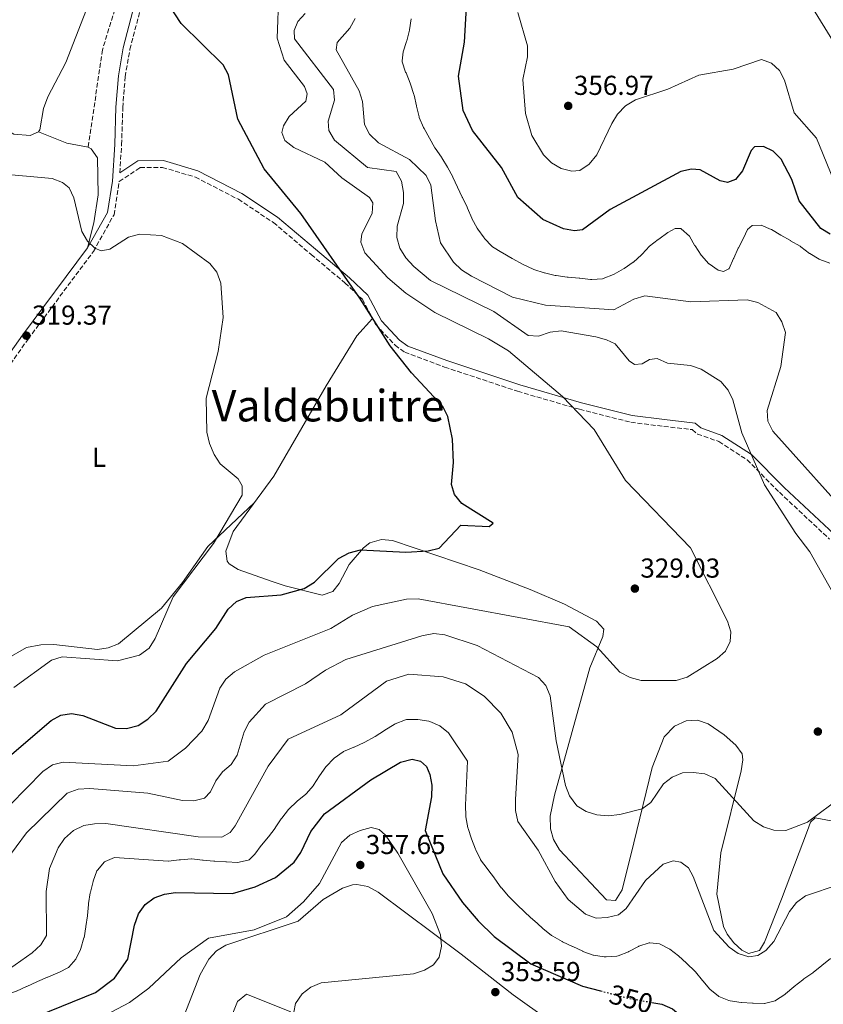
# Model space of a CAD drawing. Units: metres. Extents: x 597929 to 601397, y 4678225 to 4680587.
# Drawn here: x 598615 to 598909, y 4679217 to 4679577 of the extents above; entities that cross this region are included whole.
import ezdxf
from ezdxf.enums import TextEntityAlignment as Align

# ---------------------------------------------------------------- set-up
doc = ezdxf.new("R2010")
doc.units = ezdxf.units.M
doc.header["$MEASUREMENT"] = 0
doc.linetypes.add('DGN Style 3', pattern=[2.435891, 1.739922, -0.695969])
doc.linetypes.add('DGN Style 5', pattern=[1.217945, 0.521977, -0.695969])
for name, color, linetype, lineweight in [('Barranco lineal', 142, 'DGN Style 3', 13), ('Camino', 7, 'DGN Style 3', 0), ('Cota de curva de nivel directora', 7, 'Continuous', 0), ('Cota de punto acotado terreno', 7, 'Continuous', 0), ('Curva de nivel directora', 30, 'Continuous', 30), ('Curva de nivel directora no vista', 30, 'DGN Style 5', 30), ('Curva de nivel intermedia', 30, 'Continuous', 0), ('Etiqueta de uso rústico', 92, 'Continuous', 0), ('Línea de cambio de uso (parcela vista)', 92, 'Continuous', 0), ('Margen derecho', 7, 'Continuous', 0), ('Punto acotado terreno (símbolo)', 7, 'Continuous', 0), ('Texto de Área (paraje) menor', 7, 'Continuous', 0), ('Vaguada', 142, 'DGN Style 3', 13)]:
    doc.layers.add(name, color=color, linetype=linetype, lineweight=lineweight)
doc.styles.add('Style-Arial', font='arial.ttf')

# ---------------------------------------------------------------- blocks, each defined once
blk = doc.blocks.new('5PATER')
at = {"layer": 'Barranco lineal', "linetype": 'Continuous', "lineweight": 0}
h = blk.add_hatch(color=51, dxfattribs=at)
edge = h.paths.add_edge_path()
edge.add_ellipse((0, 0), major_axis=(-0.11, -0.111), ratio=0.999422, start_angle=0, end_angle=360)

msp = doc.modelspace()

# ---------------------------------------------------------------- linework, layer by layer
at = {"layer": 'Camino', "color": 7, "linetype": 'DGN Style 3', "lineweight": 0}
for points in [[(598651.91, 4679521.1, 320.17), (598652.55, 4679531.38, 320.83), (598653, 4679544.91, 321.43), (598653.86, 4679556.2, 322.04), (598655.59, 4679566.23, 322.34), (598659.13, 4679579.68, 323.25)], [(598590.85, 4679421.4, 317.51), (598618.44, 4679460.39, 319.02), (598642.25, 4679492.37, 319.02), (598649.8, 4679505.83, 319.62), (598651.71, 4679517.8, 320.53), (598651.72, 4679517.96, 319.98), (598659.28, 4679523.03, 320.83), (598667.46, 4679523.13, 320.83), (598679.49, 4679519.56, 321.43), (598695.18, 4679511.45, 322.04), (598707.98, 4679502.98, 322.94), (598721.77, 4679491.31, 324.15), (598734.13, 4679480.88, 324.45), (598740.47, 4679474.93, 324.45), (598745.36, 4679465.67, 324.45), (598752.37, 4679458.15, 324.45), (598755.91, 4679455.6, 324.45), (598770.42, 4679450.17, 325.06), (598797.13, 4679441.34, 326.87), (598819.74, 4679434.75, 328.99), (598838.48, 4679430.01, 330.8), (598850.47, 4679428.51, 331.4), (598860.87, 4679427.34, 332.01), (598862.76, 4679425.73, 332.61), (598870.58, 4679422.98, 332.91), (598880.87, 4679416.32, 333.52), (598892.68, 4679404.44, 334.73), (598910.96, 4679387.33, 336.24)]]:
    msp.add_polyline3d(points, dxfattribs=at)
at = {"layer": 'Curva de nivel directora', "color": 30, "linetype": 'Continuous', "lineweight": 30, "flags": 128}
for points, elevation in [([(598698.05, 4679365.99), (598710.84, 4679367.05), (598719.25, 4679369.35), (598722.93, 4679371.61), (598731.7, 4679380.24), (598735.59, 4679382.39), (598739.74, 4679383.44), (598756.35, 4679382.63), (598764.51, 4679383.03), (598768.45, 4679384), (598776.36, 4679392.39), (598786.69, 4679391.95), (598788.17, 4679393.22), (598776.75, 4679400.31), (598774.12, 4679403.64), (598773.03, 4679407.33), (598773.74, 4679415.31), (598773.32, 4679423.83), (598771.62, 4679432.14), (598769.82, 4679435.84), (598758.41, 4679448.08), (598750.61, 4679457.94), (598739.49, 4679475.36), (598718.01, 4679506.23), (598704.62, 4679522.55), (598695.03, 4679540.67), (598691.63, 4679556.93), (598689.69, 4679560.56), (598674.31, 4679575.64), (598669.67, 4679582.76)], 325), ([(598911.18, 4679498.73), (598907.75, 4679500.8), (598899.92, 4679510.84), (598897.26, 4679518.7), (598893.35, 4679526.11), (598890.43, 4679529.08), (598886.89, 4679530.72), (598883.63, 4679530.67), (598882.36, 4679529.29), (598879.25, 4679521.8), (598876.62, 4679518.7), (598873.75, 4679517.65), (598871.04, 4679518.21), (598863.78, 4679522.27), (598860.59, 4679522.46), (598856.7, 4679521.56), (598830.9, 4679507.75), (598820.78, 4679500.34), (598817.85, 4679499.96), (598813.91, 4679500.61), (598806.28, 4679504.14), (598797.16, 4679512.07), (598791.25, 4679523.05), (598780.7, 4679536.59), (598777.3, 4679543.88), (598775.56, 4679556.45), (598777.77, 4679568.79), (598778.5, 4679581.69)], 350), ([(598610.83, 4679307.38), (598626.81, 4679321.05), (598630.37, 4679323.07), (598634.33, 4679323.68), (598638.44, 4679322.91), (598650.34, 4679318.29), (598654.34, 4679318.23), (598658.6, 4679319.24), (598662.18, 4679321.56), (598665.15, 4679324.48), (598676.25, 4679341.95), (598686.97, 4679354.74), (598691.52, 4679361.71), (598694.49, 4679364.58), (598698.05, 4679365.99)], 325), ([(598622.37, 4679213.36), (598643.01, 4679221.71), (598650.01, 4679226.93), (598654.82, 4679233.95), (598657.29, 4679246.31), (598658.72, 4679250.47), (598661.17, 4679253.89), (598664.45, 4679256.29), (598668.2, 4679257.69), (598672.28, 4679258.33), (598693.09, 4679257.86), (598701.36, 4679260.38), (598708.77, 4679263.79), (598715.52, 4679269.37), (598718.02, 4679272.89), (598721.61, 4679280.54), (598726.63, 4679287.07), (598743.49, 4679299.46), (598754.37, 4679305.85), (598758.6, 4679307), (598761.64, 4679306.26), (598763.88, 4679304.31), (598765.13, 4679301.36), (598765.82, 4679297.42), (598765.74, 4679293.19), (598763.43, 4679280.96), (598769.88, 4679265.06), (598777.04, 4679254.57), (598782.76, 4679247.92), (598788.56, 4679242.18), (598801.94, 4679232.27), (598820.84, 4679224.07), (598827.42, 4679222.33)], 350), ([(598846.15, 4679218.13), (598849.71, 4679217.49), (598853.6, 4679215.82), (598866.55, 4679205.03), (598874.15, 4679201.52), (598878.27, 4679200.88), (598886.57, 4679200.24), (598894.59, 4679201.9), (598907.79, 4679211.95)], 350)]:
    msp.add_lwpolyline(points, dxfattribs=dict(at, elevation=elevation))
at = {"layer": 'Curva de nivel directora no vista', "color": 30, "linetype": 'DGN Style 5', "lineweight": 30, "elevation": 350, "flags": 128}
msp.add_lwpolyline([(598827.42, 4679222.33), (598837.38, 4679219.71), (598846.15, 4679218.13)], dxfattribs=at)
at = {"layer": 'Curva de nivel intermedia', "color": 30, "linetype": 'Continuous', "lineweight": 0, "flags": 128}
for points, elevation in [([(598913.76, 4679566.72), (598900.67, 4679588.2)], 360), ([(598684.16, 4679321.14), (598688.37, 4679332.91), (598690.66, 4679336.19), (598693.75, 4679338.83), (598704.65, 4679344.95), (598728.98, 4679354.66), (598736.86, 4679359.61), (598744.19, 4679362.79), (598756.56, 4679365.47), (598760.83, 4679365.57), (598815.93, 4679355.26), (598826.08, 4679347.98), (598834.45, 4679338.71), (598838.19, 4679336.76), (598842.16, 4679335.66), (598854.96, 4679335.7), (598859.05, 4679336.98), (598869.94, 4679343.71), (598873.05, 4679346.47), (598874.73, 4679349.9), (598874.96, 4679353.54), (598873.73, 4679357.34), (598860.22, 4679384.12), (598836.51, 4679408.78), (598825.05, 4679427.44), (598813.51, 4679439.41), (598793.79, 4679456.06), (598786.5, 4679460.54), (598766.85, 4679470.06), (598756.36, 4679477.21), (598749.77, 4679482.75), (598741.4, 4679491.87), (598739.85, 4679495.85), (598740.28, 4679498.87), (598744.05, 4679506.31), (598744.3, 4679510.21), (598743.02, 4679512.14), (598732.9, 4679519.35), (598726.77, 4679525.07), (598715.44, 4679530.4), (598712.18, 4679532.99), (598711.08, 4679535.82), (598711.67, 4679538.32), (598713.79, 4679541.71), (598719.77, 4679547.3), (598720.29, 4679549.96), (598719.32, 4679552.63), (598711.95, 4679562.32), (598709.34, 4679570.29), (598710.01, 4679587.04)], 330), ([(598924.61, 4679345.84), (598903.84, 4679382.73), (598898.69, 4679389.39), (598887.29, 4679407.19), (598879, 4679426.12), (598875.72, 4679438.16), (598874.02, 4679441.78), (598871.26, 4679444.89), (598864.08, 4679449.42), (598860.17, 4679450.79), (598851.79, 4679451.58), (598848.06, 4679453.29), (598845.29, 4679452.99), (598842.57, 4679451.32), (598839.77, 4679451.18), (598837.88, 4679452.44), (598832.71, 4679458.68), (598829.52, 4679460.19), (598825.64, 4679461.17), (598813.05, 4679463.38), (598808.94, 4679462.88), (598804.77, 4679461.52), (598800.97, 4679461.71), (598788.48, 4679470.44), (598765.35, 4679481.76), (598759.18, 4679486.91), (598756.33, 4679490.13), (598754.11, 4679493.65), (598753.01, 4679497.5), (598753.16, 4679501.7), (598755.45, 4679509.97), (598755.41, 4679513.97), (598754.75, 4679518.1), (598752.78, 4679521.56), (598742.38, 4679523.11), (598730.23, 4679533.09), (598728.26, 4679536.54), (598727.96, 4679539.97), (598730.28, 4679547.72), (598729.86, 4679551.52), (598715.62, 4679570.09), (598715.55, 4679573.14), (598716.87, 4679576.45), (598719.58, 4679579.29)], 335), ([(598921.1, 4679392.41), (598890.23, 4679426.72), (598888.48, 4679430.41), (598888.22, 4679434.29), (598893.24, 4679450.38), (598894.92, 4679462.8), (598893.59, 4679466.72), (598891.5, 4679470.14), (598884.83, 4679473.79), (598880.94, 4679474.75), (598860.36, 4679474), (598843.59, 4679476.15), (598839.58, 4679475.04), (598832.27, 4679471.1), (598807.29, 4679472.75), (598795.19, 4679475.73), (598780.24, 4679483.4), (598776.66, 4679485.71), (598773.76, 4679488.47), (598769.02, 4679495.5), (598767.12, 4679503.59), (598765.5, 4679516.6), (598763.73, 4679520.19), (598757.66, 4679526.03), (598746.36, 4679532.13), (598743.03, 4679535.19), (598741.19, 4679538.75), (598740.44, 4679547.23), (598739.32, 4679551.07), (598730.94, 4679566), (598731.3, 4679568.72), (598735.87, 4679573.91), (598737.77, 4679577.53)], 340), ([(598839.34, 4679488.45), (598836.03, 4679486.21), (598835.81, 4679486.07), (598832.33, 4679484.09), (598832.09, 4679483.97), (598828.37, 4679482.49), (598828.16, 4679482.44), (598824.17, 4679482.13), (598823.77, 4679482.16), (598819.79, 4679482.61), (598819.53, 4679482.64), (598815.55, 4679483.03), (598815.15, 4679483.07), (598811.18, 4679483.6), (598810.87, 4679483.65), (598806.98, 4679484.58), (598806.83, 4679484.62), (598803.02, 4679485.85), (598802.76, 4679485.95), (598799.15, 4679487.68), (598798.89, 4679487.82), (598795.38, 4679489.75), (598795.13, 4679489.89), (598791.65, 4679491.85), (598791.38, 4679492), (598787.99, 4679494.13), (598787.74, 4679494.32), (598784.97, 4679497.2), (598784.87, 4679497.33), (598782.55, 4679500.59), (598782.35, 4679500.93), (598780.45, 4679504.45), (598780.39, 4679504.58), (598778.79, 4679508.25), (598778.66, 4679508.53), (598776.95, 4679512.14), (598776.91, 4679512.22), (598775.23, 4679515.85), (598775.21, 4679515.91), (598773.52, 4679519.53), (598773.46, 4679519.65), (598771.53, 4679523.15), (598771.5, 4679523.21), (598769.44, 4679526.64), (598769.29, 4679526.88), (598767.03, 4679530.19), (598766.96, 4679530.31), (598764.94, 4679533.77), (598764.93, 4679533.77), (598762.99, 4679537.27), (598762.79, 4679537.65), (598761.24, 4679541.34), (598761.16, 4679541.63), (598760.26, 4679545.53), (598760.25, 4679545.62), (598759.33, 4679549.51), (598759.29, 4679549.71), (598758.02, 4679553.5), (598757.88, 4679553.88), (598756.38, 4679557.59), (598756.25, 4679557.92), (598755, 4679561.72), (598754.94, 4679562.03), (598755.39, 4679565.3), (598756.6, 4679569.12), (598756.67, 4679569.37), (598757.66, 4679573.25), (598757.69, 4679573.41), (598758.31, 4679577.36)], 345), ([(598912.38, 4679518.59), (598906.17, 4679533.8), (598898.03, 4679542.99), (598894.57, 4679554.92), (598892.7, 4679558.46), (598889.75, 4679561.13), (598886.1, 4679562.47), (598875.85, 4679558.93), (598863.25, 4679556.8), (598851.93, 4679551.66), (598840.16, 4679547.78), (598836.45, 4679545.6), (598833.56, 4679542.58), (598831.49, 4679539.11), (598826.09, 4679527.71), (598823.25, 4679524.27), (598819.87, 4679521.94), (598816.91, 4679521.76), (598813.02, 4679522.69), (598809.52, 4679524.75), (598806.55, 4679527.71), (598802.35, 4679534.81), (598799.94, 4679542.76), (598798.98, 4679555.23), (598800.78, 4679563.55), (598800.71, 4679567.55), (598797.14, 4679579.74)], 355), ([(598613.21, 4679333.11), (598627.01, 4679343.15), (598630.82, 4679344.38), (598651.09, 4679342.93), (598659.15, 4679344.98), (598662.59, 4679347.54), (598664.85, 4679351), (598671.35, 4679366.21), (598686.06, 4679385.79), (598696.6, 4679403.42), (598696.58, 4679406.86), (598695.09, 4679409.37), (598688.5, 4679414.85), (598686.31, 4679418.2), (598684.59, 4679422.26), (598683.68, 4679426.35), (598683.4, 4679438.87), (598687.87, 4679455.92), (598689.59, 4679468.24), (598688.81, 4679480.85), (598687.29, 4679484.88), (598684.78, 4679488.01), (598674.76, 4679495.29), (598667.16, 4679498.26), (598659.06, 4679498.73), (598655.07, 4679497.61), (598648.28, 4679493.25), (598645.08, 4679492.63), (598642.81, 4679493.56), (598640.07, 4679496.21), (598638, 4679499.64), (598635.07, 4679511.95), (598633.47, 4679515.63), (598630.98, 4679517.65), (598627.23, 4679519.1), (598606.88, 4679520.86)], 320), ([(598911.14, 4679488.1), (598907.38, 4679489.48), (598907.18, 4679489.57), (598903.77, 4679491.66), (598903.69, 4679491.72), (598900.51, 4679494.14), (598900.23, 4679494.32), (598896.76, 4679496.32), (598896.67, 4679496.37), (598893.23, 4679498.4), (598893.22, 4679498.41), (598889.76, 4679500.41), (598889.67, 4679500.46), (598886, 4679502.06), (598885.98, 4679502.07), (598882.76, 4679501.9), (598881.03, 4679500.46), (598879.51, 4679497.32), (598877.72, 4679493.75), (598877.66, 4679493.6), (598876.01, 4679489.96), (598875.94, 4679489.82), (598874.28, 4679486.18), (598874.23, 4679486.09), (598872.28, 4679485.07), (598870.34, 4679485.62), (598867, 4679487.83), (598866.9, 4679487.92), (598864.23, 4679490.89), (598864.09, 4679491.08), (598861.91, 4679494.43), (598861.86, 4679494.5), (598859.84, 4679497.95), (598859.8, 4679498.02), (598856.85, 4679500.72), (598856.7, 4679500.79), (598854.67, 4679500.75), (598851.92, 4679499.33), (598848.71, 4679496.93), (598848.47, 4679496.75), (598845.29, 4679494.31), (598845.28, 4679494.29), (598842.52, 4679491.4), (598842.3, 4679491.17), (598839.36, 4679488.46), (598839.34, 4679488.45)], 345), ([(598610.25, 4679269.8), (598617.8, 4679280.1), (598632.64, 4679294.57), (598636.67, 4679296.03), (598640.95, 4679296.32), (598662.15, 4679294.55), (598674.81, 4679291.91), (598678.96, 4679291.7), (598682.81, 4679292.79), (598685.07, 4679295.09), (598687, 4679299.11), (598689.35, 4679302.35), (598692.59, 4679305.04), (598694.79, 4679308.39), (598697.31, 4679316.98), (598699.18, 4679320.52), (598705.1, 4679327.11), (598719.69, 4679334.53), (598726.94, 4679339.48), (598734.4, 4679343.38), (598762.21, 4679352.08), (598766.59, 4679352.87), (598770.55, 4679352.34), (598782.31, 4679348.46), (598804.76, 4679336.84), (598807.46, 4679333.89), (598809.03, 4679330.08), (598811.2, 4679313.65), (598814.6, 4679297.3), (598816.04, 4679293.58)], 335), ([(598609.6, 4679228.94), (598619.97, 4679236.25), (598623.09, 4679239.17), (598625.12, 4679242.61), (598625.09, 4679258.68), (598626.23, 4679267.03), (598629.45, 4679274.56), (598631.74, 4679277.95), (598634.97, 4679280.9), (598638.76, 4679282.7), (598642.73, 4679283.41), (598646.8, 4679283.46), (598680.48, 4679278.55), (598689.17, 4679278.5), (598692.24, 4679280.14), (598694.01, 4679282.6), (598706.1, 4679304.38), (598713.35, 4679314.26), (598732.59, 4679323.22), (598749.21, 4679335.48), (598757.43, 4679338.01), (598769.98, 4679337.07), (598778.07, 4679334.48), (598784.93, 4679329.96), (598790.98, 4679323.79), (598795.07, 4679316.89), (598797.35, 4679308.72), (598796.3, 4679292.23)], 340), ([(598605.76, 4679284.17), (598623.83, 4679302.51), (598627.32, 4679304.94), (598631.21, 4679305.91), (598656.81, 4679304.5), (598669.51, 4679306.24), (598675.94, 4679311.05), (598681.89, 4679317.26), (598684.16, 4679321.14)], 330), ([(598621.87, 4679225.79), (598625.55, 4679227.36), (598625.6, 4679227.38), (598629.3, 4679228.91), (598629.64, 4679229.06), (598633.19, 4679230.9), (598633.3, 4679230.96), (598635.86, 4679233.87), (598637.51, 4679237.51), (598637.63, 4679237.85), (598638.83, 4679241.67), (598638.85, 4679241.77), (598639.5, 4679245.72), (598639.51, 4679245.84), (598640.06, 4679249.8), (598640.08, 4679249.91), (598640.47, 4679253.89), (598640.51, 4679254.25), (598641.15, 4679258.2), (598641.18, 4679258.37), (598642.16, 4679262.25), (598642.2, 4679262.41), (598643.58, 4679266.16), (598643.73, 4679266.46), (598646.37, 4679269.45), (598646.51, 4679269.55), (598649.93, 4679271.07), (598669.6, 4679269.77), (598669.65, 4679269.77), (598673.63, 4679270.2), (598674.06, 4679270.24), (598678.05, 4679270.59), (598678.15, 4679270.59), (598682.13, 4679270.14), (598682.29, 4679270.12), (598686.27, 4679269.77), (598686.63, 4679269.74), (598690.62, 4679269.44), (598690.87, 4679269.42), (598694.87, 4679269.21), (598694.92, 4679269.21), (598698.82, 4679270.07), (598699.07, 4679270.22), (598701.15, 4679272.24), (598703.54, 4679275.45), (598703.59, 4679275.51), (598706.17, 4679278.56), (598706.21, 4679278.62), (598708.62, 4679281.81), (598708.65, 4679281.84), (598710.84, 4679285.18), (598711, 4679285.42), (598713.45, 4679288.58), (598713.59, 4679288.73), (598716.51, 4679291.46), (598716.71, 4679291.64), (598719.8, 4679294.18), (598719.97, 4679294.34), (598722.57, 4679297.38), (598722.65, 4679297.49), (598724.82, 4679300.85), (598724.84, 4679300.88), (598727.14, 4679304.15), (598727.29, 4679304.35), (598730.08, 4679307.22), (598730.21, 4679307.33), (598733.44, 4679309.7), (598733.6, 4679309.77), (598737.28, 4679311.34), (598737.44, 4679311.41), (598741.1, 4679313.01), (598741.38, 4679313.14), (598744.84, 4679315.14), (598745.1, 4679315.3), (598748.5, 4679317.4), (598748.68, 4679317.51), (598752.09, 4679319.59), (598752.46, 4679319.82), (598756.16, 4679321.35), (598756.55, 4679321.44), (598760.55, 4679321.49), (598760.72, 4679321.47), (598764.67, 4679320.83), (598765.04, 4679320.74), (598768.71, 4679319.15), (598768.73, 4679319.13), (598771.83, 4679316.61), (598778.77, 4679306.27), (598778.1, 4679290.16), (598778.2, 4679286.16), (598778.23, 4679285.88), (598778.96, 4679281.94), (598779.03, 4679281.7), (598780.31, 4679277.91), (598780.32, 4679277.89), (598781.75, 4679274.15), (598781.84, 4679273.91), (598783.51, 4679270.27), (598783.54, 4679270.22), (598785.97, 4679267.05)], 345), ([(598816.04, 4679293.58), (598818.72, 4679289.98), (598822.1, 4679287.84), (598826.09, 4679286.63), (598830.22, 4679286.28), (598834.4, 4679286.73), (598842.52, 4679288.82), (598845.76, 4679291.16), (598850.33, 4679297.98), (598853.51, 4679300.41), (598857.33, 4679301.99), (598861.22, 4679302.08), (598865.4, 4679301.56), (598869.19, 4679299.95), (598883.31, 4679284.49), (598886.9, 4679282.28), (598890.69, 4679281.01), (598894.97, 4679280.89), (598902.94, 4679284), (598919.91, 4679296.59)], 335), ([(598796.3, 4679292.23), (598796.35, 4679288.21), (598797.21, 4679284.18), (598804.6, 4679273.75), (598810.83, 4679262.25), (598815.61, 4679255.74), (598821.89, 4679250.39), (598825.79, 4679248.96), (598829.86, 4679249.1), (598834, 4679250.16), (598836.77, 4679252.39), (598843.81, 4679262.63), (598850.25, 4679268.63), (598853.91, 4679269.84), (598856.66, 4679269.32), (598859.45, 4679267.23), (598861.25, 4679264.09), (598868.75, 4679244.39), (598874.32, 4679238.34), (598877.6, 4679235.95), (598881.57, 4679234.73), (598884.76, 4679235.25), (598887.7, 4679237.11), (598890.59, 4679240.35), (598896.36, 4679251.35), (598898.95, 4679254.66), (598902.16, 4679257.05), (598914.43, 4679261.19)], 340), ([(598629.16, 4679204.18), (598655.49, 4679218.11), (598662.49, 4679223.33), (598674.26, 4679234.43), (598684.28, 4679241.63), (598700.98, 4679244.65), (598712.72, 4679249.35), (598718.99, 4679254.83), (598724.84, 4679261.59), (598732.84, 4679276.53), (598735.84, 4679279.25), (598739.63, 4679280.94), (598743.68, 4679282.01), (598746.62, 4679281.32), (598748.85, 4679279.22), (598753.42, 4679272.63), (598765.88, 4679250.58), (598769, 4679242.82), (598769.34, 4679238.67), (598768.52, 4679234.62), (598766.43, 4679231.88), (598763.08, 4679229.9), (598759.12, 4679228.63), (598725.42, 4679225.25), (598721.64, 4679223.71), (598718.49, 4679221.25), (598716, 4679217.69), (598715.45, 4679214.52)], 355), ([(598785.97, 4679267.05), (598786.23, 4679266.71), (598788.62, 4679263.51), (598788.81, 4679263.26), (598791.16, 4679260.03), (598791.2, 4679259.98), (598793.77, 4679256.91), (598793.9, 4679256.78), (598796.76, 4679253.98), (598796.84, 4679253.91), (598799.7, 4679251.12), (598799.96, 4679250.87), (598802.93, 4679248.19), (598803.1, 4679248.04), (598806.08, 4679245.37), (598806.38, 4679245.1), (598809.52, 4679242.62), (598809.93, 4679242.34), (598813.4, 4679240.35), (598813.54, 4679240.28), (598817.15, 4679238.58), (598817.27, 4679238.52), (598820.87, 4679236.8), (598820.94, 4679236.77), (598824.69, 4679235.39), (598824.8, 4679235.36), (598828.77, 4679234.83), (598829.38, 4679234.8), (598833.37, 4679235.01), (598833.83, 4679235.12), (598837.55, 4679236.6), (598837.76, 4679236.7), (598841.28, 4679238.6), (598841.31, 4679238.62), (598845.12, 4679239.85), (598845.32, 4679239.89), (598848.9, 4679239.51), (598852.48, 4679237.73), (598852.67, 4679237.6), (598855.87, 4679235.19), (598855.89, 4679235.17), (598858.82, 4679232.45), (598858.93, 4679232.34), (598861.77, 4679229.53), (598862, 4679229.26), (598864.55, 4679226.18), (598864.7, 4679226.01), (598867.25, 4679222.93), (598867.26, 4679222.92), (598870.39, 4679220.43), (598870.57, 4679220.32), (598874.27, 4679218.79), (598874.71, 4679218.69), (598878.67, 4679218.08), (598878.83, 4679218.07), (598882.83, 4679217.86), (598883.14, 4679217.84), (598887.13, 4679217.68), (598887.29, 4679217.68), (598891.14, 4679218.76), (598891.29, 4679218.84), (598894.65, 4679221.02), (598894.88, 4679221.21), (598897.94, 4679223.79), (598898.09, 4679223.92), (598901.2, 4679226.43), (598901.55, 4679226.7), (598904.87, 4679228.94), (598905.04, 4679229.08), (598908.14, 4679231.6), (598908.18, 4679231.63), (598911.3, 4679234.14)], 345), ([(598602.1, 4679217.18), (598605.68, 4679218.98), (598606.12, 4679219.16), (598609.86, 4679220.56), (598610.3, 4679220.72), (598614.02, 4679222.19), (598614.18, 4679222.26), (598617.8, 4679223.95), (598617.92, 4679224), (598621.57, 4679225.65), (598621.87, 4679225.79)], 345)]:
    msp.add_lwpolyline(points, dxfattribs=dict(at, elevation=elevation))
at = {"layer": 'Línea de cambio de uso (parcela vista)', "color": 92, "linetype": 'Continuous', "lineweight": 0}
for points in [[(598622.19, 4679536.08, 321.01), (598622.66, 4679536.8, 321.01), (598624.01, 4679544.67, 321.31), (598625.63, 4679548.83, 321.52), (598632.22, 4679561.45, 322), (598642.3, 4679587.43, 323.56)], [(598493.39, 4679474.72, 317.53), (598509.38, 4679498.42, 318.3), (598528.48, 4679525.02, 318.36), (598558.46, 4679567.31, 321.31), (598560.49, 4679568.52, 321.31), (598564.33, 4679568.03, 321.31), (598571.69, 4679564.21, 321.08), (598578.82, 4679559.75, 321.01), (598600.05, 4679543.2, 321.01), (598613.21, 4679535.21, 321.01), (598619.18, 4679534.76, 321.01), (598622.19, 4679536.08, 321.01)], [(598622.19, 4679536.08, 321.31), (598632.54, 4679531.99, 321), (598640.38, 4679530.53, 321), (598641.5, 4679529.95, 321), (598643.79, 4679526.58, 321), (598644, 4679513.09, 321), (598642.49, 4679502.87, 320.76), (598640.14, 4679493.73, 320.1)], [(598744.14, 4679467.98, 323.76), (598738.37, 4679461.6, 323.17), (598727.25, 4679443.31, 321.76), (598708.1, 4679410.35, 321.12), (598693.32, 4679390.09, 321.04), (598690.6, 4679383, 321.04), (598691.09, 4679379.28, 321.04), (598691.82, 4679378.35, 321.09), (598695.13, 4679376.26, 321.65), (598707.22, 4679372.04, 324.06), (598712.32, 4679370.29, 324.06), (598725.78, 4679366.93, 326.19), (598729.61, 4679368.2, 326.18), (598732, 4679371.09, 326.01), (598735.59, 4679378.02, 325.58), (598740.91, 4679384.2, 325.27), (598743.18, 4679385.97, 324.67), (598747.41, 4679387.26, 324.54), (598751.4, 4679386.89, 324.67), (598783.06, 4679376.13, 326.8), (598801.65, 4679368.93, 328.38), (598814.29, 4679363.55, 328.83), (598825.96, 4679357.43, 328.9), (598828.61, 4679354.43, 328.9), (598828.21, 4679351.75, 329.5), (598823.46, 4679340.29, 330.41), (598810.6, 4679293.87, 335.85), (598809.05, 4679286.12, 336.75), (598809.07, 4679281.53, 337.03), (598810.21, 4679277.66, 337.18), (598812.37, 4679273.85, 337.36), (598829.6, 4679255.66, 338.26), (598832.88, 4679255.41, 338.87), (598835.31, 4679259.3, 338.57), (598839.51, 4679276.43, 337.45), (598846.27, 4679303.89, 333.16), (598850.62, 4679315.14, 332.22), (598854.34, 4679319.04, 332.22), (598858.7, 4679320.98, 332.22), (598862.78, 4679321.21, 332.22), (598866.69, 4679319.92, 332.22), (598872.46, 4679315.92, 332.42), (598876.76, 4679312.07, 333.08), (598879.04, 4679308.9, 333.73), (598879.36, 4679306.68, 334.08), (598878.76, 4679302.71, 334.64), (598871.33, 4679272.74, 336.68), (598869.85, 4679257.64, 338.27), (598872.28, 4679245.81, 339.17), (598873.58, 4679243.09, 339.34), (598876.01, 4679239.92, 339.47), (598878.99, 4679237.16, 339.47), (598881.43, 4679236.04, 339.4), (598885.38, 4679237.06, 339.17), (598887.18, 4679240.13, 338.88), (598893.41, 4679255.83, 338.26), (598902.88, 4679280.9, 335.54), (598904.08, 4679283.91, 335.54), (598905.76, 4679285.53, 335.54), (598911.53, 4679284.42, 336.47)], [(598700.97, 4679400.58, 321.32), (598684.05, 4679384.62, 320.71), (598674.77, 4679371.46, 320.76), (598667.18, 4679362.15, 320.19), (598651.48, 4679349.1, 319.5), (598647.68, 4679347.64, 319.5), (598643.72, 4679347, 319.22), (598627.87, 4679348.83, 318.95), (598623.04, 4679348.78, 318.72), (598617.83, 4679347.79, 318.6), (598610.73, 4679343.68, 318.6), (598604.75, 4679338.9, 317.99), (598577.71, 4679325.06, 317.09), (598571.17, 4679320.48, 317.09), (598565.43, 4679314.82, 317.09), (598550.38, 4679297.29, 317.09), (598543.56, 4679287.56, 317.09), (598541.31, 4679285.18, 317.09), (598537.78, 4679283.11, 317.09), (598533.82, 4679282.26, 317.09), (598518.22, 4679281.38, 316.81), (598497.88, 4679281.89, 315.88), (598490.43, 4679282.78, 315.88)], [(598738.47, 4679261.22, 357.06), (598736.88, 4679261.06, 356.99), (598733.23, 4679259.81, 356.72), (598726.19, 4679255.67, 356.09), (598716.99, 4679247.84, 355.5), (598690.59, 4679238.99, 355.48), (598687.16, 4679237.03, 355.55), (598684.39, 4679233.98, 355.73), (598681.24, 4679228.27, 356.09), (598675.42, 4679213.4, 357.16)], [(598833.16, 4679193.99, 355.48), (598795.47, 4679220.91, 353.67), (598776.57, 4679235.7, 354.02), (598746.17, 4679258.41, 356.99), (598742.5, 4679260.41, 357.11), (598738.47, 4679261.22, 357.06)], [(598681.16, 4679184.06, 357.6), (598694.85, 4679218.5, 356.08), (598698.15, 4679221.16, 355.78), (598714.33, 4679214.69, 355.18)]]:
    msp.add_polyline3d(points, dxfattribs=at)
at = {"layer": 'Margen derecho', "color": 7, "linetype": 'Continuous', "lineweight": 0}
for points in [[(598588.81, 4679422.84, 317.51), (598616.42, 4679461.86, 319.02), (598640.14, 4679493.73, 319.02), (598647.4, 4679506.67, 319.62), (598649.22, 4679518.07, 320.53), (598650.05, 4679531.5, 320.83), (598650.5, 4679545.05, 321.43), (598651.38, 4679556.51, 322.04), (598653.14, 4679566.76, 322.34), (598656.71, 4679580.31, 323.25)], [(598651.91, 4679521.1, 320.17), (598658.51, 4679525.52, 320.83), (598667.8, 4679525.63, 320.83), (598680.42, 4679521.89, 321.43), (598696.44, 4679513.61, 322.04), (598709.48, 4679504.99, 322.94), (598723.38, 4679493.22, 324.15), (598735.79, 4679482.75, 324.45), (598742.48, 4679476.47, 324.45), (598747.41, 4679467.13, 324.45), (598754.03, 4679460.04, 324.45), (598757.1, 4679457.82, 324.45), (598771.25, 4679452.53, 325.06), (598797.87, 4679443.72, 326.87), (598820.4, 4679437.17, 328.99), (598838.94, 4679432.47, 330.8), (598850.77, 4679430.99, 331.4), (598861.91, 4679429.74, 332.01), (598864.02, 4679427.94, 332.61), (598871.69, 4679425.24, 332.91), (598882.45, 4679418.27, 333.52), (598894.42, 4679406.24, 334.73), (598912.69, 4679389.14, 336.24)]]:
    msp.add_polyline3d(points, dxfattribs=at)
at = {"layer": 'Vaguada', "color": 142, "linetype": 'DGN Style 3', "lineweight": 13}
msp.add_polyline3d([(598650.78, 4679583.11, 324.63), (598645.58, 4679566.06, 323.42), (598640.38, 4679530.53, 321.1)], dxfattribs=at)

# ---------------------------------------------------------------- block references
at = {"layer": 'Punto acotado terreno (símbolo)', "color": 7, "linetype": 'Continuous', "lineweight": 0, "xscale": 10, "yscale": 10, "zscale": 10}
for p in [(598815.59, 4679545.58, 356.97), (598617.82, 4679461.66, 319.37), (598839.92, 4679369.27, 329.03), (598906.71, 4679317.05, 332.9), (598739.7, 4679268.32, 357.65), (598788.99, 4679221.9, 353.59)]:
    msp.add_blockref('5PATER', p, dxfattribs=at)

# ---------------------------------------------------------------- texts
at = {"layer": 'Cota de curva de nivel directora', "color": 7, "linetype": 'Continuous', "lineweight": 0, "style": 'Style-Arial'}
msp.add_text('350', height=7, rotation=345.2244, dxfattribs=at).set_placement((598838.55, 4679219.4, 350), align=Align.MIDDLE_CENTER)
at = {"layer": 'Cota de punto acotado terreno', "color": 7, "linetype": 'Continuous', "lineweight": 0, "style": 'Style-Arial'}
for s, p in [('356.97', (598817.64, 4679549.58, 356.97)), ('319.37', (598619.87, 4679465.66, 319.37)), ('329.03', (598841.9, 4679373.27, 329.03)), ('357.65', (598741.69, 4679272.32, 357.65)), ('353.59', (598790.98, 4679225.9, 353.59))]:
    msp.add_text(s, height=7, dxfattribs=at).set_placement(p)
at = {"layer": 'Etiqueta de uso rústico', "color": 92, "linetype": 'Continuous', "lineweight": 0, "style": 'Style-Arial'}
msp.add_text('L', height=7, dxfattribs=at).set_placement((598644.37, 4679417.24, 318.2), align=Align.MIDDLE_CENTER)
at = {"layer": 'Texto de Área (paraje) menor', "color": 7, "linetype": 'Continuous', "lineweight": 0, "style": 'Style-Arial'}
msp.add_text('Valdebuitre', height=11.5, dxfattribs=at).set_placement((598727.92, 4679436.08, 320.89), align=Align.MIDDLE_CENTER)

doc.saveas('drawing.dxf')
